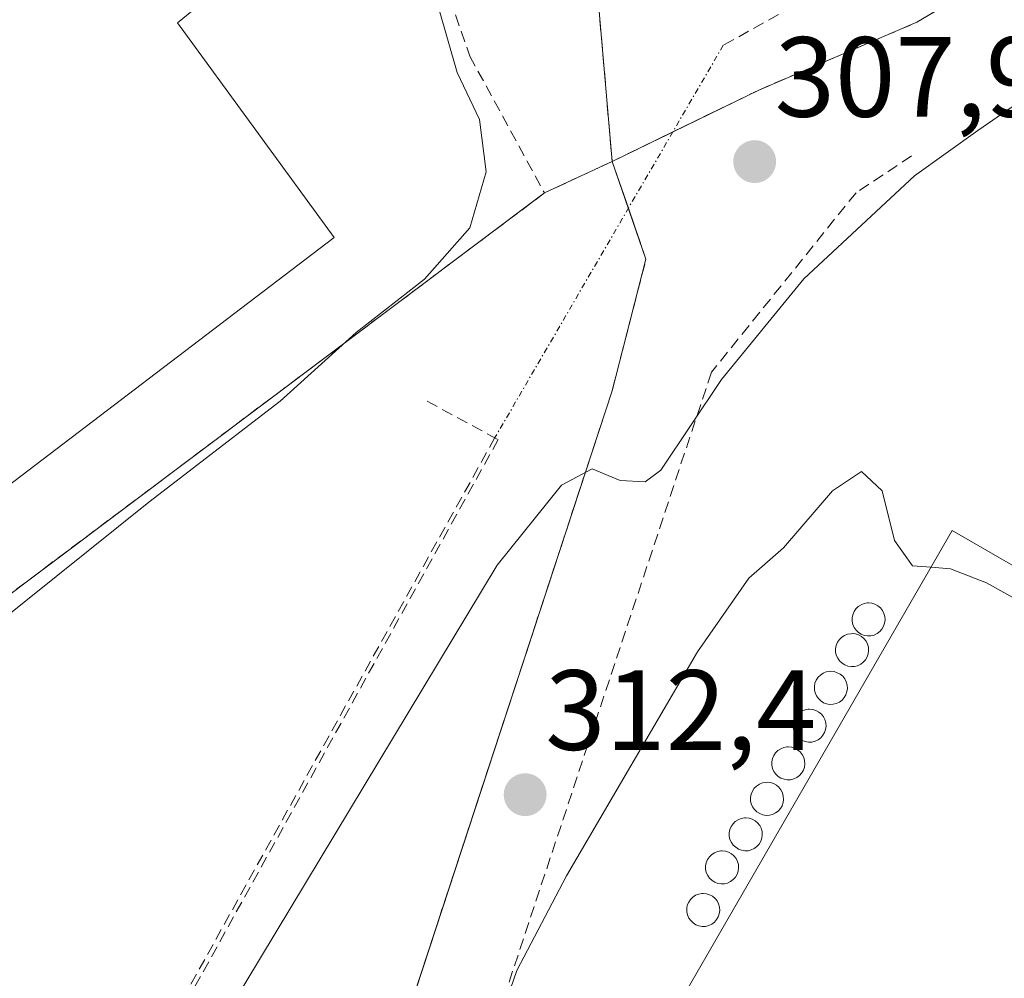
# Model space of a CAD drawing. Units: metres. Extents: x 608627 to 612129, y 4652932 to 4655299.
# Drawn here: x 611768 to 611854, y 4654582 to 4654666 of the extents above; entities that cross this region are included whole.
import ezdxf
from ezdxf.enums import TextEntityAlignment as Align

# ---------------------------------------------------------------- set-up
doc = ezdxf.new("R2010")
doc.units = ezdxf.units.M
doc.header["$MEASUREMENT"] = 0
doc.linetypes.add('TRAZO_Y_PUNTO', pattern=[1, 0.5, -0.25, 0, -0.25])
doc.linetypes.add('TRAZOSX2', pattern=[1.5, 1, -0.5])
for name, color, linetype, lineweight in [('Agrupación de edificios', 2, 'TRAZOSX2', 0), ('Agrupación de edificios CxS', 19, 'Continuous', 0), ('Carátula', 7, 'Continuous', 5), ('Corriente artificial lineal', 5, 'TRAZOSX2', 13), ('Corriente artificial lineal oculto', 135, 'TRAZO_Y_PUNTO', 13), ('Curva de nivel normal', 36, 'Continuous', 0), ('Edificación industrial', 135, 'Continuous', 13), ('Edificación industrial Cxs', 135, 'Continuous', 13), ('Muro lineal', 1, 'TRAZOSX2', 13), ('Núcleo urbano', 19, 'Continuous', 0), ('Núcleo urbano CxS', 19, 'Continuous', 0), ('Obra de contención lineal', 1, 'TRAZOSX2', 13), ('Pastizal CxS', 92, 'Continuous', 0), ('Punto de cota en terreno', 7, 'Continuous', 0), ('Rótulo de punto de cota en terreno', 19, 'Continuous', 0), ('Silo', 1, 'Continuous', 0), ('Silo Cxs', 1, 'Continuous', 0), ('Vegetación y arbolado urbanos', 2, 'Continuous', 0), ('Vegetación y arbolados urbanos CxS', 144, 'Continuous', 0)]:
    doc.layers.add(name, color=color, linetype=linetype, lineweight=lineweight)
doc.styles.add('Arial', font='txt', dxfattribs={"height": 0.2})

# ---------------------------------------------------------------- blocks, each defined once
blk = doc.blocks.new('*U151')
at = {"layer": 'Pastizal CxS', "color": 92, "linetype": 'Continuous', "lineweight": 0}
blk.add_polyline3d([(611881.385, 4654686.592, 308.854), (611846.659, 4654666.087, 308.272), (611832.768, 4654660.133, 307.936), (611819.87, 4654653.849, 307.509), (611818.67, 4654667.73, 306.772), (611813.916, 4654681.962, 305.309), (611807.963, 4654703.459, 304.176), (611800.356, 4654715.696, 303.818), (611791.26, 4654723.8, 303.522), (611780.843, 4654731.24, 303.542), (611764.307, 4654735.54, 303.551), (611739.833, 4654736.201, 303.577), (611709.406, 4654730.248, 303.051), (611680.302, 4654717.019, 302.638), (611639.291, 4654684.277, 302.717), (611632.8, 4654677.14, 302.699), (611631.83, 4654672.25, 302.808), (611639.291, 4654655.172, 303.347), (611703.55, 4654572.24, 304.457), (611702.143, 4654563.263, 307.062), (611698.45, 4654550.753, 307.198), (611707.776, 4654534.48, 307.522), (611717.491, 4654517.535, 308.035)], dxfattribs=at)
blk = doc.blocks.new('*U157')
at = {"layer": 'Núcleo urbano CxS', "color": 19, "linetype": 'Continuous', "lineweight": 0}
for points in [[(611680.302, 4654717.019, 302.638), (611709.406, 4654730.248, 303.051), (611739.833, 4654736.201, 303.577), (611764.307, 4654735.54, 303.551), (611780.843, 4654731.24, 303.542), (611791.26, 4654723.8, 303.522), (611800.356, 4654715.696, 303.818), (611807.963, 4654703.459, 304.176), (611813.916, 4654681.962, 305.309), (611818.67, 4654667.73, 306.772), (611819.87, 4654653.849, 307.509), (611819.87, 4654653.849, 307.509), (611813.92, 4654651.08, 306.811), (611752.16, 4654604.71, 304.239), (611729.706, 4654578.169, 305.91), (611727.44, 4654575.49, 306.148), (611725.377, 4654575.513, 305.998), (611724.202, 4654575.526, 305.856), (611723.026, 4654575.539, 305.713), (611722.01, 4654575.55, 305.587), (611710.8, 4654573.53, 304.352), (611703.55, 4654572.24, 304.457), (611639.291, 4654655.172, 303.347)], [(611805.254, 4654511.893, 315.252), (611779.188, 4654533.154, 310.447), (611793.411, 4654552.977, 315.266), (611802.04, 4654579.294, 314.231), (611819.87, 4654633.675, 309.189), (611822.846, 4654645.251, 308.308), (611819.87, 4654653.849, 307.509), (611819.87, 4654653.849, 307.509), (611832.768, 4654660.133, 307.936), (611846.659, 4654666.087, 308.272), (611881.385, 4654686.592, 308.854), (611887.53, 4654680.3, 309.312), (611892.085, 4654677.079, 309.425), (611906.769, 4654666.694, 309.852), (611937.09, 4654645.25, 309.152), (611944.569, 4654639.284, 308.559), (611930.703, 4654620.857, 309.721), (611920.025, 4654603.244, 311.344), (611895.435, 4654562.695, 313.17), (611866.684, 4654515.282, 314.842)]]:
    blk.add_polyline3d(points, dxfattribs=at)
blk = doc.blocks.new('*U180')
at = {"layer": 'Curva de nivel normal', "color": 36, "linetype": 'Continuous', "lineweight": 0}
blk.add_polyline3d([(611686.23, 4654577.1, 305), (611693.2, 4654573.75, 305), (611698.15, 4654571.93, 305), (611708.21, 4654572.49, 305), (611717.81, 4654574.2, 305), (611722.14, 4654576.62, 305), (611727.47, 4654582.01, 305), (611731.4, 4654584.59, 305), (611733.53, 4654584.93, 305), (611738.07, 4654588.59, 305), (611749.8, 4654600.21, 305), (611755.47, 4654604.92, 305), (611758.47, 4654607.56, 305), (611765.47, 4654612.95, 305), (611779.13, 4654623.88, 305), (611790.69, 4654632.78, 305), (611797.37, 4654638.8, 305), (611803.36, 4654643.5, 305), (611807.36, 4654648, 305), (611808.8, 4654652.94, 305), (611808.21, 4654657.53, 305), (611806.24, 4654661.67, 305), (611804.61, 4654667.4, 305)], dxfattribs=at)
blk = doc.blocks.new('5PATER')
at = {"layer": 'Carátula', "linetype": 'Continuous', "lineweight": 5}
h = blk.add_hatch(color=250, dxfattribs=at)
edge = h.paths.add_edge_path()
edge.add_ellipse((0.002, 0.008), major_axis=(-1.326, -1.344), ratio=0.999422, start_angle=0, end_angle=360)

msp = doc.modelspace()

# ---------------------------------------------------------------- linework, layer by layer
at = {"layer": 'Agrupación de edificios', "color": 2, "linetype": 'TRAZOSX2', "lineweight": 0}
for points in [[(611825.206, 4654656.449, 307.671), (611832.768, 4654660.133, 307.936), (611846.659, 4654666.087, 308.272), (611881.385, 4654686.592, 308.854), (611887.53, 4654680.3, 309.312)], [(611818.67, 4654667.73, 306.772), (611819.87, 4654653.849, 307.509)], [(611819.87, 4654653.849, 307.509), (611825.206, 4654656.449, 307.671)], [(611819.87, 4654653.849, 307.509), (611813.92, 4654651.08, 306.811)], [(611821.296, 4654649.729, 308.03), (611819.87, 4654653.849, 307.509)], [(611813.92, 4654651.08, 306.811), (611752.16, 4654604.71, 304.239), (611729.706, 4654578.169, 305.91), (611727.44, 4654575.49, 306.148)], [(611848.46, 4654487.824, 315.401), (611840.044, 4654494.438, 315.917), (611801.349, 4654526.849, 315.725), (611795.065, 4654536.771, 315.531), (611793.411, 4654552.977, 315.266), (611819.87, 4654633.675, 309.19), (611822.846, 4654645.251, 308.308), (611821.296, 4654649.729, 308.03)]]:
    msp.add_polyline3d(points, dxfattribs=at)
at = {"layer": 'Agrupación de edificios CxS', "color": 19, "linetype": 'Continuous', "lineweight": 0}
for points in [[(611680.302, 4654717.019, 302.638), (611709.406, 4654730.248, 303.051), (611739.833, 4654736.201, 303.577), (611764.307, 4654735.54, 303.551), (611780.843, 4654731.24, 303.542), (611791.26, 4654723.8, 303.522), (611800.356, 4654715.696, 303.818), (611807.963, 4654703.459, 304.176), (611813.916, 4654681.962, 305.309), (611818.67, 4654667.73, 306.772), (611819.87, 4654653.849, 307.509), (611819.87, 4654653.849, 307.509), (611813.92, 4654651.08, 306.811), (611752.16, 4654604.71, 304.239), (611729.706, 4654578.169, 305.91), (611727.44, 4654575.49, 306.148), (611725.377, 4654575.513, 305.998), (611724.202, 4654575.526, 305.857), (611723.026, 4654575.539, 305.713), (611722.01, 4654575.55, 305.587), (611710.8, 4654573.53, 304.352), (611703.55, 4654572.24, 304.457), (611639.291, 4654655.172, 303.347)], [(611801.349, 4654526.849, 315.725), (611795.065, 4654536.771, 315.531), (611793.411, 4654552.977, 315.266), (611819.87, 4654633.675, 309.19), (611822.846, 4654645.251, 308.308), (611819.87, 4654653.849, 307.509), (611819.87, 4654653.849, 307.509), (611832.768, 4654660.133, 307.936), (611846.659, 4654666.087, 308.272), (611881.385, 4654686.592, 308.854), (611887.53, 4654680.3, 309.312), (611892.085, 4654677.079, 309.425), (611906.769, 4654666.694, 309.852), (611937.09, 4654645.25, 309.152), (611913.64, 4654611.53, 313.249), (611915.48, 4654607.44, 312.624), (611916.52, 4654603.6, 313.268), (611914.89, 4654599.76, 312.653), (611908.1, 4654585.68, 312.992), (611905.468, 4654580.903, 312.932), (611893.89, 4654559.89, 313.809), (611883.32, 4654540.73, 314.131), (611869.3, 4654518.057, 314.786)]]:
    msp.add_polyline3d(points, dxfattribs=at)
at = {"layer": 'Corriente artificial lineal', "color": 5, "linetype": 'TRAZOSX2', "lineweight": 13}
for points in [[(611950.464, 4654645.92, 307.766), (611946.51, 4654645.88, 307.458), (611944, 4654647.55, 307.68), (611940.79, 4654655.78, 307.509), (611937.86, 4654667.05, 307.446), (611936.54, 4654668.78, 307.176), (611918.19, 4654677.69, 307.434), (611904.45, 4654686.57, 308.063), (611899.14, 4654690.93, 307.715), (611895.28, 4654692.5, 307.741), (611887.72, 4654692, 308.108), (611879.36, 4654690.17, 307.939), (611854.17, 4654677.68, 307.507), (611829.64, 4654664.07, 307.738)], [(611809.56, 4654629.56, 308.022), (611760.77, 4654541.8, 307.242), (611753.57, 4654533.94, 307.308), (611749.59, 4654531.32, 307.282), (611745.22, 4654529.41, 307.198), (611740.6, 4654528.26, 307.09), (611735.85, 4654527.9, 307.229), (611731.11, 4654528.35, 307.154), (611726.51, 4654529.58, 307.175), (611722.18, 4654531.56, 307.205), (611718.24, 4654534.24, 307.166), (611714.81, 4654537.55, 307.223), (611703.53, 4654554.84, 307.301), (611698.7, 4654553.71, 307.118), (611689.97, 4654553.52, 306.827), (611685.11, 4654554.53, 306.872), (611667.98, 4654560.61, 306.785), (611558.31, 4654591.77, 306.667), (611547.77, 4654592.71, 306.497)]]:
    msp.add_polyline3d(points, dxfattribs=at)
at = {"layer": 'Corriente artificial lineal oculto', "color": 135, "linetype": 'TRAZO_Y_PUNTO', "lineweight": 13}
msp.add_polyline3d([(611829.64, 4654664.07, 307.738), (611809.56, 4654629.56, 308.022)], dxfattribs=at)
at = {"layer": 'Curva de nivel normal', "color": 36, "linetype": 'Continuous', "lineweight": 0}
for points in [[(611866.721, 4654661.996, 310), (611862.62, 4654659.98, 310), (611859.79, 4654660.68, 310), (611856.74, 4654659.83, 310), (611852.02, 4654656.58, 310), (611846.46, 4654652.59, 310), (611836.71, 4654643.52, 310), (611829.48, 4654634.66, 310), (611824.14, 4654626.7, 310), (611822.77, 4654625.67, 310), (611820.57, 4654625.78, 310), (611818.12, 4654626.83, 310), (611815.43, 4654625.39, 310), (611809.77, 4654618.34, 310), (611783.8, 4654575.25, 310), (611770.03, 4654548.11, 310), (611769.45, 4654544.72, 310), (611770.19, 4654543.08, 310), (611771.98, 4654541.2, 310), (611774.07, 4654538.62, 310), (611777.48, 4654535.62, 310), (611778.01, 4654533.58, 310), (611777.47, 4654532.1, 310)], [(611787.03, 4654530.28, 315), (611789.1, 4654538.59, 315), (611790.1, 4654548.87, 315), (611792.63, 4654559.34, 315), (611797.57, 4654569.1, 315), (611798.76, 4654570.6, 315), (611800.62, 4654571.1, 315), (611803.97, 4654570.07, 315), (611806.7, 4654571.76, 315), (611809.52, 4654577.02, 315), (611811.48, 4654582.69, 315), (611815.86, 4654591.02, 315), (611827.38, 4654610.72, 315), (611831.9, 4654617.19, 315), (611834.95, 4654619.86, 315), (611839.25, 4654624.88, 315), (611841.79, 4654626.57, 315), (611843.6, 4654624.87, 315), (611844.7, 4654620.5, 315), (611846.27, 4654618.3, 315), (611847.906, 4654618.168, 315)], [(611847.906, 4654618.168, 315), (611849.62, 4654618.03, 315), (611852.79, 4654616.79, 315), (611856.62, 4654614.66, 315), (611862.62, 4654613.31, 315), (611865.17, 4654612.12, 315), (611867.53, 4654610.08, 315), (611867.52, 4654602.74, 315), (611865.93, 4654592.68, 315), (611865.01, 4654582.02, 315), (611864.6, 4654575.48, 315), (611860.46, 4654571.85, 315), (611857.3, 4654569.14, 315), (611853.27, 4654567.02, 315), (611850.7, 4654565.02, 315), (611849.97, 4654562.35, 315), (611849.79, 4654557.35, 315), (611848.59, 4654552.57, 315), (611851.63, 4654544, 315), (611857.79, 4654531.02, 315), (611862.4, 4654518.03, 315), (611862.102, 4654515.23, 315)]]:
    msp.add_polyline3d(points, dxfattribs=at)
at = {"layer": 'Edificación industrial', "color": 135, "linetype": 'Continuous', "lineweight": 13}
for points in [[(611819.55, 4654530.85, 321.862), (611821.21, 4654533.55, 324.222), (611820.222, 4654534.15, 324.72), (611820.182, 4654534.174, 324.742), (611804.8, 4654543.51, 319.215), (611849.76, 4654621.38, 324.331), (611869.71, 4654609.87, 325.423), (611878.144, 4654624.467, 322.8), (611881.44, 4654630.17, 322.097), (611882.898, 4654632.685, 322.654), (611883.44, 4654633.62, 322.947), (611859.19, 4654650.76, 315.186), (611862.05, 4654657.55, 315.794), (611867.23, 4654662.48, 315.323), (611870.011, 4654664.135, 315.464), (611874.12, 4654666.58, 315.71), (611876.21, 4654664.69, 317.601), (611886.169, 4654678.423, 318.816), (611887.53, 4654680.3, 315.866), (611892.085, 4654677.079, 320.346), (611906.769, 4654666.694, 317.442)], [(611785.27, 4654669.01, 307.743), (611781.66, 4654666.05, 312.805), (611795.42, 4654647.17, 309.885), (611711.64, 4654583.35, 308.462), (611692.07, 4654609.05, 309.122), (611691.839, 4654608.874, 308.32), (611685.85, 4654604.31, 304.443)]]:
    msp.add_polyline3d(points, dxfattribs=at)
at = {"layer": 'Edificación industrial Cxs', "color": 135, "linetype": 'Continuous', "lineweight": 13}
for points in [[(611785.27, 4654669.01, 307.743), (611781.66, 4654666.05, 312.805), (611795.42, 4654647.17, 309.885), (611711.64, 4654583.35, 308.462), (611692.07, 4654609.05, 309.122), (611691.839, 4654608.874, 308.321), (611685.85, 4654604.31, 304.443)], [(611819.55, 4654530.85, 321.862), (611821.21, 4654533.55, 324.222), (611820.222, 4654534.15, 324.72), (611820.182, 4654534.174, 324.742), (611804.8, 4654543.51, 319.215), (611849.76, 4654621.38, 324.331), (611869.71, 4654609.87, 325.423)]]:
    msp.add_polyline3d(points, dxfattribs=at)
at = {"layer": 'Muro lineal', "color": 1, "linetype": 'TRAZOSX2', "lineweight": 13}
msp.add_polyline3d([(611794.34, 4654701.96, 310.318), (611799.12, 4654695.97, 306.488), (611801.16, 4654691.23, 305.687), (611803.67, 4654673.83, 306.134), (611807.35, 4654663.12, 309.114), (611813.92, 4654651.08, 307.672)], dxfattribs=at)
at = {"layer": 'Núcleo urbano', "color": 19, "linetype": 'Continuous', "lineweight": 0}
for points in [[(611703.55, 4654572.24, 304.457), (611639.291, 4654655.172, 303.347), (611631.83, 4654672.25, 302.808), (611632.315, 4654674.695, 302.73), (611632.8, 4654677.14, 302.699), (611639.291, 4654684.276, 302.717), (611680.302, 4654717.019, 302.638), (611709.406, 4654730.248, 303.051), (611739.833, 4654736.201, 303.577), (611764.307, 4654735.54, 303.551), (611780.844, 4654731.24, 303.542), (611791.26, 4654723.8, 303.522), (611800.356, 4654715.696, 303.818), (611807.963, 4654703.459, 304.176), (611813.916, 4654681.961, 305.309), (611818.67, 4654667.73, 306.772), (611819.87, 4654653.849, 307.509)], [(611944.569, 4654639.284, 308.559), (611937.09, 4654645.25, 309.152), (611906.769, 4654666.693, 309.853), (611892.085, 4654677.079, 309.425), (611887.53, 4654680.3, 309.312), (611881.385, 4654686.592, 308.854), (611846.659, 4654666.086, 308.272), (611832.768, 4654660.133, 307.936), (611825.206, 4654656.449, 307.671), (611819.87, 4654653.849, 307.509)], [(611819.87, 4654653.849, 307.509), (611813.92, 4654651.08, 306.811), (611752.16, 4654604.71, 304.239), (611729.707, 4654578.169, 305.91), (611727.44, 4654575.49, 306.148), (611725.377, 4654575.513, 305.998), (611724.202, 4654575.526, 305.856), (611723.026, 4654575.539, 305.713), (611722.01, 4654575.55, 305.587), (611710.8, 4654573.53, 304.352), (611703.55, 4654572.24, 304.457)], [(611779.188, 4654533.154, 310.447), (611779.557, 4654533.669, 310.551), (611793.411, 4654552.977, 315.266), (611802.04, 4654579.294, 314.231), (611819.87, 4654633.675, 309.19), (611822.846, 4654645.25, 308.308), (611821.296, 4654649.729, 308.03), (611819.87, 4654653.849, 307.509)]]:
    msp.add_polyline3d(points, dxfattribs=at)
at = {"layer": 'Obra de contención lineal', "color": 1, "linetype": 'TRAZOSX2', "lineweight": 13}
for points in [[(611846.19, 4654654.33, 309.681), (611841.31, 4654651.1, 309.492), (611828.6, 4654635.31, 309.932), (611807.28, 4654571.05, 315.234)], [(611813.92, 4654651.08, 307.672), (611752.16, 4654604.71, 305.448), (611727.44, 4654575.49, 306.296)], [(611803.61, 4654632.76, 307.734), (611809.85, 4654629.39, 308.603), (611762.03, 4654543.09, 309.062), (611785.1, 4654530.69, 316.37)]]:
    msp.add_polyline3d(points, dxfattribs=at)
at = {"layer": 'Pastizal CxS', "color": 92, "linetype": 'Continuous', "lineweight": 0}
for points in [[(611703.55, 4654572.24, 304.457), (611639.291, 4654655.172, 303.347), (611631.83, 4654672.25, 302.808), (611632.315, 4654674.695, 302.73), (611632.8, 4654677.14, 302.699), (611639.291, 4654684.276, 302.717), (611680.302, 4654717.019, 302.638), (611709.406, 4654730.248, 303.051), (611739.833, 4654736.201, 303.577), (611764.307, 4654735.54, 303.551), (611780.844, 4654731.24, 303.542), (611791.26, 4654723.8, 303.522), (611800.356, 4654715.696, 303.818), (611807.963, 4654703.459, 304.176), (611813.916, 4654681.961, 305.309), (611818.67, 4654667.73, 306.772), (611819.87, 4654653.849, 307.509)], [(611944.569, 4654639.284, 308.559), (611937.09, 4654645.25, 309.152), (611906.769, 4654666.693, 309.853), (611892.085, 4654677.079, 309.425), (611887.53, 4654680.3, 309.312), (611881.385, 4654686.592, 308.854), (611846.659, 4654666.086, 308.272), (611832.768, 4654660.133, 307.936), (611825.206, 4654656.449, 307.671), (611819.87, 4654653.849, 307.509)]]:
    msp.add_polyline3d(points, dxfattribs=at)
at = {"layer": 'Silo', "color": 1, "linetype": 'Continuous', "lineweight": 0}
for points in [[(611842.62, 4654612.13, 322.586), (611842.33, 4654612.12, 322.2), (611842.04, 4654612.17, 321.813), (611841.77, 4654612.27, 321.809), (611841.53, 4654612.43, 321.864), (611841.32, 4654612.63, 321.915), (611841.15, 4654612.86, 321.962), (611841.03, 4654613.13, 322), (611840.97, 4654613.41, 322.026), (611840.97, 4654613.7, 322.037), (611841.02, 4654613.99, 322.034), (611841.14, 4654614.26, 321.639), (611841.3, 4654614.5, 321.413), (611841.5, 4654614.7, 321.406), (611841.75, 4654614.86, 321.632), (611842.02, 4654614.97, 322.007), (611842.3, 4654615.02, 322.143), (611842.42, 4654615.03, 322.196), (611842.71, 4654615, 322.332), (611842.98, 4654614.91, 322.501), (611843.24, 4654614.77, 322.737), (611843.46, 4654614.59, 323.034), (611843.64, 4654614.36, 323.406), (611843.77, 4654614.1, 323.817), (611843.85, 4654613.82, 324.046), (611843.87, 4654613.53, 324.101), (611843.83, 4654613.24, 324.082), (611843.74, 4654612.97, 323.995), (611843.59, 4654612.72, 323.825), (611843.4, 4654612.5, 323.596), (611843.17, 4654612.33, 323.306), (611842.9, 4654612.2, 322.956), (611842.62, 4654612.13, 322.586)], [(611841.17, 4654609.43, 322.243), (611840.88, 4654609.42, 322.148), (611840.59, 4654609.47, 322.03), (611840.32, 4654609.57, 321.933), (611840.08, 4654609.73, 321.882), (611839.87, 4654609.93, 321.917), (611839.7, 4654610.16, 321.976), (611839.58, 4654610.43, 322.027), (611839.52, 4654610.71, 322.067), (611839.52, 4654611, 322.099), (611839.57, 4654611.29, 322.124), (611839.69, 4654611.56, 322.142), (611839.85, 4654611.8, 322.156), (611840.05, 4654612, 322.16), (611840.3, 4654612.16, 322.119), (611840.57, 4654612.27, 322.068), (611840.85, 4654612.32, 322.01), (611840.97, 4654612.33, 321.984), (611841.26, 4654612.3, 321.92), (611841.53, 4654612.21, 321.86), (611841.79, 4654612.07, 321.804), (611842.01, 4654611.89, 321.774), (611842.19, 4654611.66, 322.023), (611842.32, 4654611.4, 322.213), (611842.4, 4654611.12, 322.338), (611842.42, 4654610.83, 322.382), (611842.38, 4654610.54, 322.336), (611842.29, 4654610.27, 322.211), (611842.14, 4654610.02, 321.987), (611841.95, 4654609.8, 322.032), (611841.72, 4654609.63, 322.206), (611841.45, 4654609.5, 322.273), (611841.17, 4654609.43, 322.243)], [(611839.3, 4654606.11, 321.698), (611839.01, 4654606.1, 321.713), (611838.72, 4654606.15, 321.73), (611838.45, 4654606.25, 321.749), (611838.21, 4654606.41, 321.77), (611838, 4654606.61, 321.794), (611837.83, 4654606.84, 321.851), (611837.71, 4654607.11, 321.895), (611837.65, 4654607.39, 321.923), (611837.65, 4654607.68, 321.936), (611837.7, 4654607.97, 321.938), (611837.82, 4654608.24, 321.881), (611837.98, 4654608.48, 321.955), (611838.18, 4654608.68, 321.987), (611838.43, 4654608.84, 321.985), (611838.7, 4654608.95, 321.969), (611838.98, 4654609, 321.938), (611839.1, 4654609.01, 321.922), (611839.39, 4654608.98, 321.878), (611839.66, 4654608.89, 321.829), (611839.92, 4654608.75, 321.779), (611840.14, 4654608.57, 321.884), (611840.32, 4654608.34, 322.086), (611840.45, 4654608.08, 322.289), (611840.53, 4654607.8, 322.42), (611840.55, 4654607.51, 322.453), (611840.51, 4654607.22, 322.402), (611840.42, 4654606.95, 322.277), (611840.27, 4654606.7, 322.062), (611840.08, 4654606.48, 321.785), (611839.85, 4654606.31, 321.673), (611839.58, 4654606.18, 321.685), (611839.3, 4654606.11, 321.698)], [(611837.43, 4654602.79, 322.935), (611837.14, 4654602.78, 322.732), (611836.85, 4654602.83, 322.493), (611836.58, 4654602.93, 322.265), (611836.34, 4654603.09, 322.076), (611836.13, 4654603.29, 321.944), (611835.96, 4654603.52, 321.897), (611835.84, 4654603.79, 321.924), (611835.78, 4654604.07, 321.953), (611835.78, 4654604.36, 322.011), (611835.83, 4654604.65, 322.061), (611835.95, 4654604.92, 322.099), (611836.11, 4654605.16, 322.126), (611836.31, 4654605.36, 322.128), (611836.56, 4654605.52, 322.101), (611836.83, 4654605.63, 322.053), (611837.11, 4654605.68, 321.989), (611837.23, 4654605.69, 321.96), (611837.52, 4654605.66, 321.886), (611837.79, 4654605.57, 321.818), (611838.05, 4654605.43, 321.789), (611838.27, 4654605.25, 321.907), (611838.45, 4654605.02, 322.074), (611838.58, 4654604.76, 322.272), (611838.66, 4654604.48, 322.477), (611838.68, 4654604.19, 322.645), (611838.64, 4654603.9, 322.777), (611838.55, 4654603.63, 322.915), (611838.4, 4654603.38, 323.001), (611838.21, 4654603.16, 323.061), (611837.98, 4654602.99, 323.081), (611837.71, 4654602.86, 323.062), (611837.43, 4654602.79, 322.935)], [(611835.56, 4654599.47, 323.806), (611835.27, 4654599.46, 323.459), (611834.98, 4654599.51, 323.105), (611834.71, 4654599.61, 322.772), (611834.47, 4654599.77, 322.471), (611834.26, 4654599.97, 322.203), (611834.09, 4654600.2, 322.025), (611833.97, 4654600.47, 321.979), (611833.91, 4654600.75, 322.02), (611833.91, 4654601.04, 322.074), (611833.96, 4654601.33, 322.143), (611834.08, 4654601.6, 322.217), (611834.24, 4654601.84, 322.239), (611834.44, 4654602.04, 322.208), (611834.69, 4654602.2, 322.166), (611834.96, 4654602.31, 322.115), (611835.24, 4654602.36, 322.059), (611835.36, 4654602.37, 322.035), (611835.65, 4654602.34, 321.976), (611835.92, 4654602.25, 321.922), (611836.18, 4654602.11, 322.116), (611836.4, 4654601.93, 322.469), (611836.58, 4654601.7, 322.891), (611836.71, 4654601.44, 323.249), (611836.79, 4654601.16, 323.548), (611836.81, 4654600.87, 323.793), (611836.77, 4654600.58, 324), (611836.68, 4654600.31, 324.182), (611836.53, 4654600.06, 324.354), (611836.34, 4654599.84, 324.38), (611836.11, 4654599.67, 324.342), (611835.84, 4654599.54, 324.136), (611835.56, 4654599.47, 323.806)], [(611833.69, 4654596.35, 321.818), (611833.4, 4654596.34, 321.81), (611833.11, 4654596.39, 321.808), (611832.84, 4654596.49, 321.811), (611832.6, 4654596.65, 321.818), (611832.39, 4654596.85, 321.829), (611832.22, 4654597.08, 321.841), (611832.1, 4654597.35, 321.856), (611832.04, 4654597.63, 321.875), (611832.04, 4654597.92, 321.897), (611832.09, 4654598.21, 321.886), (611832.21, 4654598.48, 321.868), (611832.37, 4654598.72, 321.857), (611832.57, 4654598.92, 321.854), (611832.82, 4654599.08, 321.86), (611833.09, 4654599.19, 321.874), (611833.37, 4654599.24, 321.893), (611833.49, 4654599.25, 321.903), (611833.78, 4654599.22, 321.93), (611834.05, 4654599.13, 322.016), (611834.31, 4654598.99, 322.341), (611834.53, 4654598.81, 322.622), (611834.71, 4654598.58, 322.86), (611834.84, 4654598.32, 323.041), (611834.92, 4654598.04, 323.164), (611834.94, 4654597.75, 323.198), (611834.9, 4654597.46, 323.153), (611834.81, 4654597.19, 323.035), (611834.66, 4654596.94, 322.826), (611834.47, 4654596.72, 322.549), (611834.24, 4654596.55, 322.203), (611833.97, 4654596.42, 321.834), (611833.69, 4654596.35, 321.818)], [(611831.82, 4654593.23, 322.825), (611831.53, 4654593.22, 322.692), (611831.24, 4654593.27, 322.509), (611830.97, 4654593.37, 322.324), (611830.73, 4654593.53, 322.155), (611830.52, 4654593.73, 322.026), (611830.35, 4654593.96, 321.946), (611830.23, 4654594.23, 321.984), (611830.17, 4654594.51, 322.048), (611830.17, 4654594.8, 322.113), (611830.22, 4654595.09, 322.169), (611830.34, 4654595.36, 322.199), (611830.5, 4654595.6, 322.202), (611830.7, 4654595.8, 322.173), (611830.95, 4654595.96, 322.109), (611831.22, 4654596.07, 322.02), (611831.5, 4654596.12, 321.926), (611831.62, 4654596.13, 321.887), (611831.91, 4654596.1, 321.788), (611832.18, 4654596.01, 321.754), (611832.44, 4654595.87, 321.807), (611832.66, 4654595.69, 321.923), (611832.84, 4654595.46, 322.108), (611832.97, 4654595.2, 322.341), (611833.05, 4654594.92, 322.599), (611833.07, 4654594.63, 322.84), (611833.03, 4654594.34, 323.025), (611832.94, 4654594.07, 323.119), (611832.79, 4654593.82, 323.118), (611832.6, 4654593.6, 323.091), (611832.37, 4654593.43, 323.022), (611832.1, 4654593.3, 322.916), (611831.82, 4654593.23, 322.825)], [(611829.74, 4654590.32, 321.978), (611829.45, 4654590.31, 321.967), (611829.16, 4654590.36, 321.956), (611828.89, 4654590.46, 321.951), (611828.65, 4654590.62, 321.955), (611828.44, 4654590.82, 321.969), (611828.27, 4654591.05, 321.992), (611828.15, 4654591.32, 322.023), (611828.09, 4654591.6, 322.057), (611828.09, 4654591.89, 322.089), (611828.14, 4654592.18, 322.128), (611828.26, 4654592.45, 322.159), (611828.42, 4654592.69, 322.173), (611828.62, 4654592.89, 322.168), (611828.87, 4654593.05, 322.141), (611829.14, 4654593.16, 322.1), (611829.42, 4654593.21, 322.047), (611829.54, 4654593.22, 322.023), (611829.83, 4654593.19, 321.964), (611830.1, 4654593.1, 321.987), (611830.36, 4654592.96, 322.167), (611830.58, 4654592.78, 322.375), (611830.76, 4654592.55, 322.62), (611830.89, 4654592.29, 322.88), (611830.97, 4654592.01, 323.132), (611830.99, 4654591.72, 323.184), (611830.95, 4654591.43, 323.156), (611830.86, 4654591.16, 323.061), (611830.71, 4654590.91, 322.885), (611830.52, 4654590.69, 322.652), (611830.29, 4654590.52, 322.361), (611830.02, 4654590.39, 322.013), (611829.74, 4654590.32, 321.978)], [(611828.08, 4654586.58, 321.963), (611827.79, 4654586.57, 321.399), (611827.5, 4654586.62, 320.77), (611827.23, 4654586.72, 320.294), (611826.99, 4654586.88, 320.06), (611826.78, 4654587.08, 320.071), (611826.61, 4654587.31, 320.328), (611826.49, 4654587.58, 320.843), (611826.43, 4654587.86, 321.506), (611826.43, 4654588.15, 321.899), (611826.48, 4654588.44, 321.977), (611826.6, 4654588.71, 322.041), (611826.76, 4654588.95, 322.081), (611826.96, 4654589.15, 322.092), (611827.21, 4654589.31, 322.072), (611827.48, 4654589.42, 322.03), (611827.76, 4654589.47, 321.974), (611827.88, 4654589.48, 321.949), (611828.17, 4654589.45, 321.929), (611828.44, 4654589.36, 321.938), (611828.7, 4654589.22, 321.943), (611828.92, 4654589.04, 321.942), (611829.1, 4654588.81, 321.936), (611829.23, 4654588.55, 321.924), (611829.31, 4654588.27, 321.91), (611829.33, 4654587.98, 321.918), (611829.29, 4654587.69, 322.164), (611829.2, 4654587.42, 322.362), (611829.05, 4654587.17, 322.48), (611828.86, 4654586.95, 322.499), (611828.63, 4654586.78, 322.407), (611828.36, 4654586.65, 322.214), (611828.08, 4654586.58, 321.963)]]:
    msp.add_polyline3d(points, dxfattribs=at)
at = {"layer": 'Silo Cxs', "color": 1, "linetype": 'Continuous', "lineweight": 0}
for points in [[(611842.62, 4654612.13, 322.586), (611842.33, 4654612.12, 322.2), (611842.04, 4654612.17, 321.813), (611841.77, 4654612.27, 321.809), (611841.53, 4654612.43, 321.864), (611841.32, 4654612.63, 321.915), (611841.15, 4654612.86, 321.962), (611841.03, 4654613.13, 322), (611840.97, 4654613.41, 322.026), (611840.97, 4654613.7, 322.037), (611841.02, 4654613.99, 322.034), (611841.14, 4654614.26, 321.639), (611841.3, 4654614.5, 321.412), (611841.5, 4654614.7, 321.406), (611841.75, 4654614.86, 321.632), (611842.02, 4654614.97, 322.007), (611842.3, 4654615.02, 322.143), (611842.42, 4654615.03, 322.196), (611842.71, 4654615, 322.332), (611842.98, 4654614.91, 322.501), (611843.24, 4654614.77, 322.737), (611843.46, 4654614.59, 323.034), (611843.64, 4654614.36, 323.405), (611843.77, 4654614.1, 323.817), (611843.85, 4654613.82, 324.045), (611843.87, 4654613.53, 324.101), (611843.83, 4654613.24, 324.082), (611843.74, 4654612.97, 323.995), (611843.59, 4654612.72, 323.825), (611843.4, 4654612.5, 323.596), (611843.17, 4654612.33, 323.306), (611842.9, 4654612.2, 322.956), (611842.62, 4654612.13, 322.586)], [(611841.17, 4654609.43, 322.242), (611840.88, 4654609.42, 322.148), (611840.59, 4654609.47, 322.03), (611840.32, 4654609.57, 321.933), (611840.08, 4654609.73, 321.882), (611839.87, 4654609.93, 321.917), (611839.7, 4654610.16, 321.976), (611839.58, 4654610.43, 322.027), (611839.52, 4654610.71, 322.067), (611839.52, 4654611, 322.099), (611839.57, 4654611.29, 322.124), (611839.69, 4654611.56, 322.142), (611839.85, 4654611.8, 322.156), (611840.05, 4654612, 322.16), (611840.3, 4654612.16, 322.119), (611840.57, 4654612.27, 322.068), (611840.85, 4654612.32, 322.01), (611840.97, 4654612.33, 321.984), (611841.26, 4654612.3, 321.92), (611841.53, 4654612.21, 321.86), (611841.79, 4654612.07, 321.804), (611842.01, 4654611.89, 321.774), (611842.19, 4654611.66, 322.023), (611842.32, 4654611.4, 322.213), (611842.4, 4654611.12, 322.338), (611842.42, 4654610.83, 322.382), (611842.38, 4654610.54, 322.336), (611842.29, 4654610.27, 322.211), (611842.14, 4654610.02, 321.987), (611841.95, 4654609.8, 322.032), (611841.72, 4654609.63, 322.206), (611841.45, 4654609.5, 322.273), (611841.17, 4654609.43, 322.242)], [(611839.3, 4654606.11, 321.698), (611839.01, 4654606.1, 321.713), (611838.72, 4654606.15, 321.73), (611838.45, 4654606.25, 321.749), (611838.21, 4654606.41, 321.77), (611838, 4654606.61, 321.794), (611837.83, 4654606.84, 321.851), (611837.71, 4654607.11, 321.895), (611837.65, 4654607.39, 321.923), (611837.65, 4654607.68, 321.936), (611837.7, 4654607.97, 321.938), (611837.82, 4654608.24, 321.881), (611837.98, 4654608.48, 321.955), (611838.18, 4654608.68, 321.987), (611838.43, 4654608.84, 321.985), (611838.7, 4654608.95, 321.969), (611838.98, 4654609, 321.938), (611839.1, 4654609.01, 321.923), (611839.39, 4654608.98, 321.878), (611839.66, 4654608.89, 321.829), (611839.92, 4654608.75, 321.779), (611840.14, 4654608.57, 321.884), (611840.32, 4654608.34, 322.086), (611840.45, 4654608.08, 322.289), (611840.53, 4654607.8, 322.42), (611840.55, 4654607.51, 322.453), (611840.51, 4654607.22, 322.402), (611840.42, 4654606.95, 322.277), (611840.27, 4654606.7, 322.062), (611840.08, 4654606.48, 321.785), (611839.85, 4654606.31, 321.673), (611839.58, 4654606.18, 321.685), (611839.3, 4654606.11, 321.698)], [(611837.43, 4654602.79, 322.935), (611837.14, 4654602.78, 322.732), (611836.85, 4654602.83, 322.493), (611836.58, 4654602.93, 322.265), (611836.34, 4654603.09, 322.076), (611836.13, 4654603.29, 321.944), (611835.96, 4654603.52, 321.897), (611835.84, 4654603.79, 321.924), (611835.78, 4654604.07, 321.953), (611835.78, 4654604.36, 322.011), (611835.83, 4654604.65, 322.061), (611835.95, 4654604.92, 322.099), (611836.11, 4654605.16, 322.126), (611836.31, 4654605.36, 322.128), (611836.56, 4654605.52, 322.101), (611836.83, 4654605.63, 322.053), (611837.11, 4654605.68, 321.989), (611837.23, 4654605.69, 321.96), (611837.52, 4654605.66, 321.886), (611837.79, 4654605.57, 321.818), (611838.05, 4654605.43, 321.789), (611838.27, 4654605.25, 321.907), (611838.45, 4654605.02, 322.074), (611838.58, 4654604.76, 322.272), (611838.66, 4654604.48, 322.477), (611838.68, 4654604.19, 322.645), (611838.64, 4654603.9, 322.776), (611838.55, 4654603.63, 322.915), (611838.4, 4654603.38, 323.001), (611838.21, 4654603.16, 323.061), (611837.98, 4654602.99, 323.081), (611837.71, 4654602.86, 323.062), (611837.43, 4654602.79, 322.935)], [(611835.56, 4654599.47, 323.806), (611835.27, 4654599.46, 323.459), (611834.98, 4654599.51, 323.105), (611834.71, 4654599.61, 322.772), (611834.47, 4654599.77, 322.471), (611834.26, 4654599.97, 322.203), (611834.09, 4654600.2, 322.025), (611833.97, 4654600.47, 321.979), (611833.91, 4654600.75, 322.02), (611833.91, 4654601.04, 322.074), (611833.96, 4654601.33, 322.143), (611834.08, 4654601.6, 322.217), (611834.24, 4654601.84, 322.239), (611834.44, 4654602.04, 322.208), (611834.69, 4654602.2, 322.166), (611834.96, 4654602.31, 322.115), (611835.24, 4654602.36, 322.059), (611835.36, 4654602.37, 322.035), (611835.65, 4654602.34, 321.976), (611835.92, 4654602.25, 321.922), (611836.18, 4654602.11, 322.116), (611836.4, 4654601.93, 322.469), (611836.58, 4654601.7, 322.891), (611836.71, 4654601.44, 323.248), (611836.79, 4654601.16, 323.548), (611836.81, 4654600.87, 323.793), (611836.77, 4654600.58, 324), (611836.68, 4654600.31, 324.182), (611836.53, 4654600.06, 324.354), (611836.34, 4654599.84, 324.38), (611836.11, 4654599.67, 324.342), (611835.84, 4654599.54, 324.136), (611835.56, 4654599.47, 323.806)], [(611833.69, 4654596.35, 321.818), (611833.4, 4654596.34, 321.81), (611833.11, 4654596.39, 321.808), (611832.84, 4654596.49, 321.811), (611832.6, 4654596.65, 321.818), (611832.39, 4654596.85, 321.829), (611832.22, 4654597.08, 321.841), (611832.1, 4654597.35, 321.856), (611832.04, 4654597.63, 321.875), (611832.04, 4654597.92, 321.897), (611832.09, 4654598.21, 321.886), (611832.21, 4654598.48, 321.868), (611832.37, 4654598.72, 321.857), (611832.57, 4654598.92, 321.854), (611832.82, 4654599.08, 321.86), (611833.09, 4654599.19, 321.874), (611833.37, 4654599.24, 321.893), (611833.49, 4654599.25, 321.903), (611833.78, 4654599.22, 321.93), (611834.05, 4654599.13, 322.016), (611834.31, 4654598.99, 322.341), (611834.53, 4654598.81, 322.622), (611834.71, 4654598.58, 322.86), (611834.84, 4654598.32, 323.041), (611834.92, 4654598.04, 323.164), (611834.94, 4654597.75, 323.198), (611834.9, 4654597.46, 323.153), (611834.81, 4654597.19, 323.035), (611834.66, 4654596.94, 322.826), (611834.47, 4654596.72, 322.549), (611834.24, 4654596.55, 322.203), (611833.97, 4654596.42, 321.834), (611833.69, 4654596.35, 321.818)], [(611831.82, 4654593.23, 322.825), (611831.53, 4654593.22, 322.691), (611831.24, 4654593.27, 322.509), (611830.97, 4654593.37, 322.324), (611830.73, 4654593.53, 322.155), (611830.52, 4654593.73, 322.026), (611830.35, 4654593.96, 321.946), (611830.23, 4654594.23, 321.984), (611830.17, 4654594.51, 322.048), (611830.17, 4654594.8, 322.113), (611830.22, 4654595.09, 322.169), (611830.34, 4654595.36, 322.199), (611830.5, 4654595.6, 322.202), (611830.7, 4654595.8, 322.173), (611830.95, 4654595.96, 322.109), (611831.22, 4654596.07, 322.02), (611831.5, 4654596.12, 321.926), (611831.62, 4654596.13, 321.887), (611831.91, 4654596.1, 321.788), (611832.18, 4654596.01, 321.754), (611832.44, 4654595.87, 321.807), (611832.66, 4654595.69, 321.923), (611832.84, 4654595.46, 322.108), (611832.97, 4654595.2, 322.341), (611833.05, 4654594.92, 322.599), (611833.07, 4654594.63, 322.84), (611833.03, 4654594.34, 323.025), (611832.94, 4654594.07, 323.119), (611832.79, 4654593.82, 323.118), (611832.6, 4654593.6, 323.091), (611832.37, 4654593.43, 323.022), (611832.1, 4654593.3, 322.916), (611831.82, 4654593.23, 322.825)], [(611829.74, 4654590.32, 321.978), (611829.45, 4654590.31, 321.967), (611829.16, 4654590.36, 321.956), (611828.89, 4654590.46, 321.951), (611828.65, 4654590.62, 321.955), (611828.44, 4654590.82, 321.969), (611828.27, 4654591.05, 321.992), (611828.15, 4654591.32, 322.023), (611828.09, 4654591.6, 322.057), (611828.09, 4654591.89, 322.089), (611828.14, 4654592.18, 322.128), (611828.26, 4654592.45, 322.159), (611828.42, 4654592.69, 322.173), (611828.62, 4654592.89, 322.168), (611828.87, 4654593.05, 322.141), (611829.14, 4654593.16, 322.1), (611829.42, 4654593.21, 322.047), (611829.54, 4654593.22, 322.023), (611829.83, 4654593.19, 321.964), (611830.1, 4654593.1, 321.987), (611830.36, 4654592.96, 322.167), (611830.58, 4654592.78, 322.375), (611830.76, 4654592.55, 322.62), (611830.89, 4654592.29, 322.88), (611830.97, 4654592.01, 323.132), (611830.99, 4654591.72, 323.184), (611830.95, 4654591.43, 323.156), (611830.86, 4654591.16, 323.061), (611830.71, 4654590.91, 322.885), (611830.52, 4654590.69, 322.652), (611830.29, 4654590.52, 322.361), (611830.02, 4654590.39, 322.013), (611829.74, 4654590.32, 321.978)], [(611828.08, 4654586.58, 321.963), (611827.79, 4654586.57, 321.399), (611827.5, 4654586.62, 320.77), (611827.23, 4654586.72, 320.294), (611826.99, 4654586.88, 320.06), (611826.78, 4654587.08, 320.071), (611826.61, 4654587.31, 320.328), (611826.49, 4654587.58, 320.844), (611826.43, 4654587.86, 321.506), (611826.43, 4654588.15, 321.899), (611826.48, 4654588.44, 321.977), (611826.6, 4654588.71, 322.041), (611826.76, 4654588.95, 322.081), (611826.96, 4654589.15, 322.092), (611827.21, 4654589.31, 322.072), (611827.48, 4654589.42, 322.03), (611827.76, 4654589.47, 321.974), (611827.88, 4654589.48, 321.949), (611828.17, 4654589.45, 321.929), (611828.44, 4654589.36, 321.938), (611828.7, 4654589.22, 321.943), (611828.92, 4654589.04, 321.942), (611829.1, 4654588.81, 321.936), (611829.23, 4654588.55, 321.924), (611829.31, 4654588.27, 321.91), (611829.33, 4654587.98, 321.917), (611829.29, 4654587.69, 322.164), (611829.2, 4654587.42, 322.362), (611829.05, 4654587.17, 322.48), (611828.86, 4654586.95, 322.499), (611828.63, 4654586.78, 322.407), (611828.36, 4654586.65, 322.214), (611828.08, 4654586.58, 321.963)]]:
    msp.add_polyline3d(points, close=True, dxfattribs=at)
at = {"layer": 'Vegetación y arbolado urbanos', "color": 2, "linetype": 'Continuous', "lineweight": 0}
for points in [[(611819.87, 4654653.849, 307.509), (611813.92, 4654651.08, 306.811), (611752.16, 4654604.71, 304.239), (611729.707, 4654578.169, 305.91), (611727.44, 4654575.49, 306.148), (611725.377, 4654575.513, 305.998), (611724.202, 4654575.526, 305.856), (611723.026, 4654575.539, 305.713), (611722.01, 4654575.55, 305.587), (611710.8, 4654573.53, 304.352), (611703.55, 4654572.24, 304.457)], [(611779.188, 4654533.154, 310.447), (611779.557, 4654533.669, 310.551), (611793.411, 4654552.977, 315.266), (611802.04, 4654579.294, 314.231), (611819.87, 4654633.675, 309.19), (611822.846, 4654645.25, 308.308), (611821.296, 4654649.729, 308.03), (611819.87, 4654653.849, 307.509)]]:
    msp.add_polyline3d(points, dxfattribs=at)
at = {"layer": 'Vegetación y arbolados urbanos CxS', "color": 144, "linetype": 'Continuous', "lineweight": 0}
msp.add_polyline3d([(611779.188, 4654533.154, 310.447), (611767.584, 4654511.065, 311.544), (611748.907, 4654508.562, 308.97), (611717.491, 4654517.535, 308.035), (611707.776, 4654534.48, 307.522), (611698.45, 4654550.753, 307.198), (611702.143, 4654563.263, 307.062), (611703.55, 4654572.24, 304.457), (611710.8, 4654573.53, 304.352), (611722.01, 4654575.55, 305.587), (611723.026, 4654575.539, 305.713), (611724.202, 4654575.526, 305.856), (611725.377, 4654575.513, 305.998), (611727.44, 4654575.49, 306.148), (611729.706, 4654578.169, 305.91), (611752.16, 4654604.71, 304.239), (611813.92, 4654651.08, 306.811), (611819.87, 4654653.849, 307.509), (611822.846, 4654645.251, 308.308), (611819.87, 4654633.675, 309.189), (611802.04, 4654579.294, 314.231), (611793.411, 4654552.977, 315.266), (611779.188, 4654533.154, 310.447)], close=True, dxfattribs=at)

# ---------------------------------------------------------------- block references
at = {"layer": 'Curva de nivel normal', "color": 36, "linetype": 'Continuous', "lineweight": 0}
msp.add_blockref('*U180', (0, 0), dxfattribs=at)
at = {"layer": 'Núcleo urbano CxS', "color": 19, "linetype": 'Continuous', "lineweight": 0}
msp.add_blockref('*U157', (0, 0), dxfattribs=at)
at = {"layer": 'Pastizal CxS', "color": 92, "linetype": 'Continuous', "lineweight": 0}
msp.add_blockref('*U151', (0, 0), dxfattribs=at)
at = {"layer": 'Punto de cota en terreno', "linetype": 'Continuous', "lineweight": 0}
for p in [(611832.4, 4654653.83, 307.96), (611812.22, 4654598.15, 312.4)]:
    msp.add_blockref('5PATER', p, dxfattribs=at)

# ---------------------------------------------------------------- texts
at = {"layer": 'Rótulo de punto de cota en terreno', "color": 19, "linetype": 'Continuous', "lineweight": 0, "style": 'Arial'}
for s, p in [('307,96', (611834.164, 4654655.594)), ('312,4', (611813.984, 4654599.914))]:
    msp.add_text(s, height=7, dxfattribs=at).set_placement(p, align=Align.BOTTOM_LEFT)

doc.saveas('drawing.dxf')
